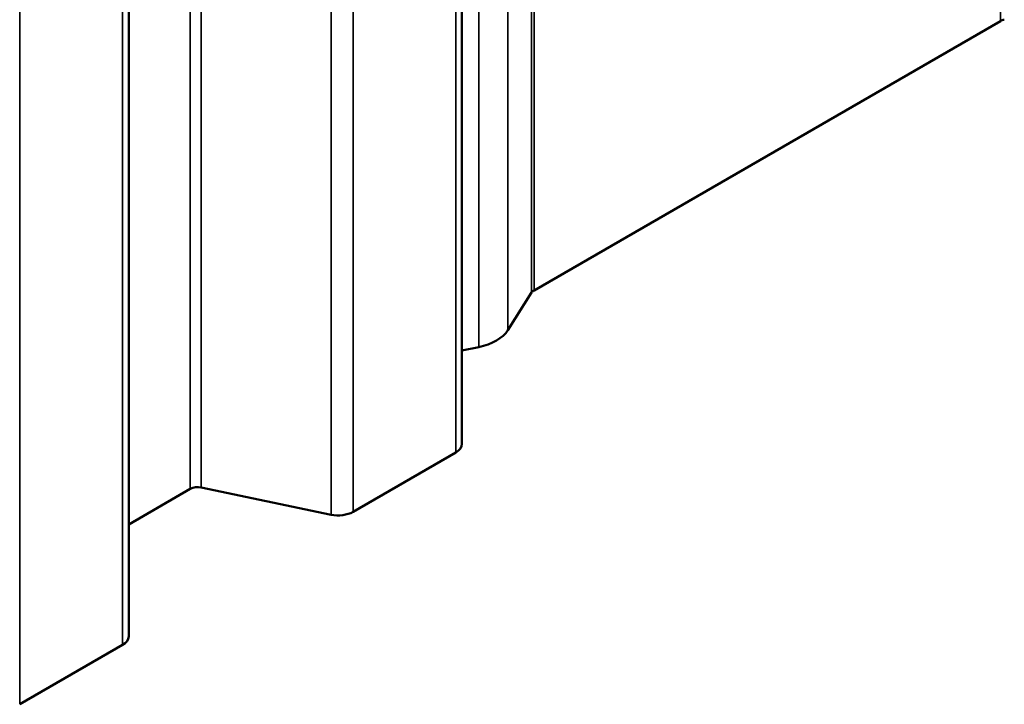
# Model space of a CAD drawing. Units: inches. Extents: x 0.6 to 33.4, y 0.6 to 21.4.
# Drawn here: x 29.2 to 29.6, y 12.6 to 12.8 of the extents above; entities that cross this region are included whole.
import ezdxf

# ---------------------------------------------------------------- set-up
doc = ezdxf.new("R2010")
doc.units = ezdxf.units.IN
doc.header["$LTSCALE"] = 2
doc.header["$MEASUREMENT"] = 0
doc.layers.add('Visible (ANSI)', color=7, linetype='Continuous', lineweight=50)
doc.layers.add('Visible Narrow (ANSI)', color=7, linetype='Continuous', lineweight=35)

msp = doc.modelspace()

# ---------------------------------------------------------------- linework, layer by layer
at = {"layer": 'Visible (ANSI)'}
for p, q in [((29.34005, 18.98333), (29.34005, 12.6764)), ((29.20434, 18.90498), (29.20434, 12.59804)), ((29.55931, 12.84857), (29.36938, 12.73892)), ((29.36839, 12.73802), (29.35871, 12.72266)), ((29.34687, 12.71583), (29.34005, 12.71439)), ((29.33755, 12.67291), (29.29568, 12.64874)), ((29.22943, 12.65812), (29.20434, 12.64363)), ((29.28673, 12.64759), (29.23391, 12.65869)), ((29.20185, 12.59456), (29.15997, 12.57038))]:
    msp.add_line(p, q, dxfattribs=at)
for centre, major_axis, start_param, end_param in [((29.56232, 12.84683), (-0.00427, 0), 5.061455, 5.497787), ((29.3724, 12.73717), (-0.00427, 0), 5.497787, 5.934119), ((29.34009, 12.72657), (0.01981, 0), 5.061455, 5.934119), ((29.33152, 12.6764), (0.00853, 0), 5.497787, 6.283185), ((29.23245, 12.65637), (-0.00427, 0), 4.363323, 5.497787), ((29.28965, 12.65222), (-0.00853, 0), 1.22173, 2.356194), ((29.19581, 12.59804), (0.00853, 0), 5.497787, 6.283185)]:
    msp.add_ellipse(centre, major_axis=major_axis, ratio=0.57735, start_param=start_param, end_param=end_param, dxfattribs=at)
at = {"layer": 'Visible Narrow (ANSI)'}
for p, q in [((29.55931, 12.84857), (29.55931, 19.10991)), ((29.36839, 12.73802), (29.36839, 18.99969)), ((29.36938, 12.73892), (29.36938, 19.00026)), ((29.35871, 12.72266), (29.35871, 18.9941)), ((29.34687, 12.71583), (29.34687, 18.98726)), ((29.33755, 12.67291), (29.33755, 18.98189)), ((29.29568, 12.64874), (29.29568, 18.95771)), ((29.28673, 12.64759), (29.28673, 18.95254)), ((29.22943, 12.65812), (29.22943, 18.91946)), ((29.23391, 12.65869), (29.23391, 18.92205)), ((29.20185, 12.59456), (29.20185, 18.90353)), ((29.15997, 12.57038), (29.15997, 18.87936))]:
    msp.add_line(p, q, dxfattribs=at)

doc.saveas('drawing.dxf')
